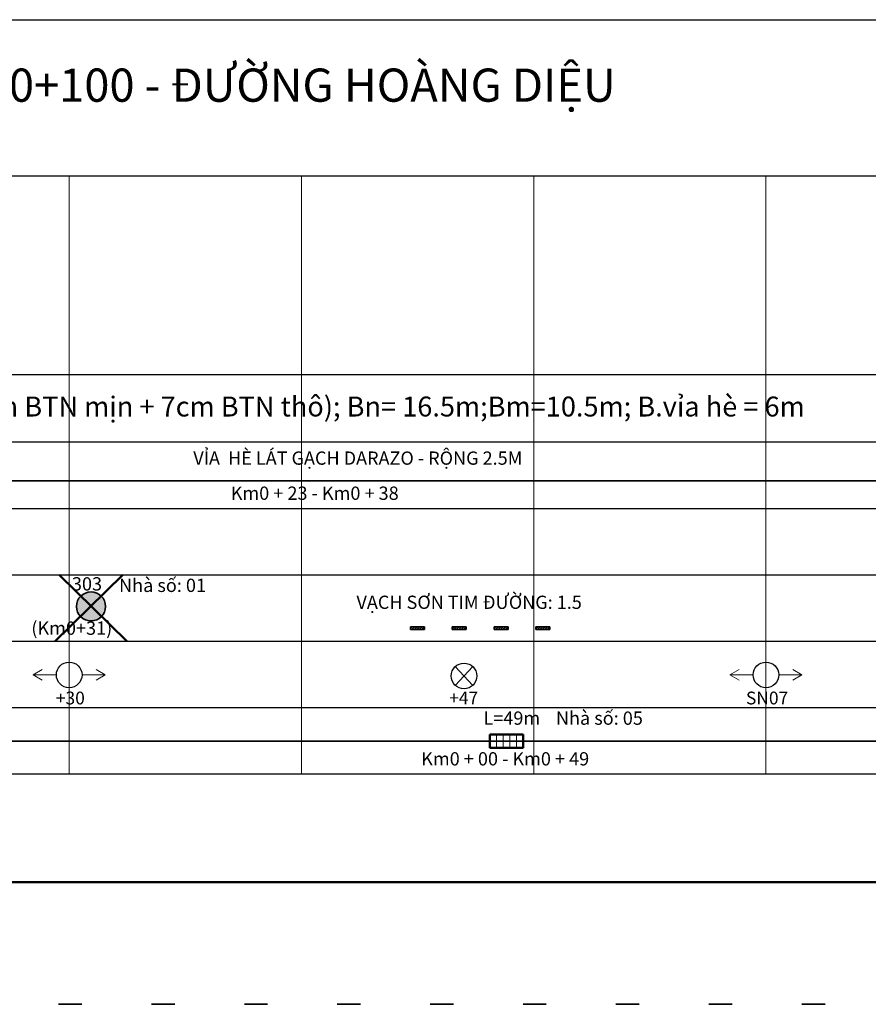
# Model space of a CAD drawing. Units: millimetres. Extents: x -37 to 1952, y 1320 to 1405.
# Drawn here: x 51 to 87, y 1363 to 1405 of the extents above; entities that cross this region are included whole.
import ezdxf
from ezdxf.enums import TextEntityAlignment as Align

# ---------------------------------------------------------------- set-up
doc = ezdxf.new("R2010")
doc.units = ezdxf.units.MM
doc.header["$MEASUREMENT"] = 0
doc.linetypes.add('ACAD_ISO04W100', pattern=[30, 24, -3, 0, -3])
doc.layers.add('Cay', color=3, linetype='Continuous')
for name, color, linetype, lineweight in [('CHU', 7, 'Continuous', 50), ('Chu khung', 82, 'Continuous', 20), ('DUONG', 10, 'Continuous', 50), ('khung', 170, 'Continuous', 25), ('Luoi', 69, 'ACAD_ISO04W100', 0), ('RANH', 210, 'Continuous', 35), ('Vach Son', 7, 'Continuous', 35)]:
    doc.layers.add(name, color=color, linetype=linetype, lineweight=lineweight)
doc.styles.add('CHU', font='VTIMEN.TTF', dxfattribs={"height": 20})
doc.styles.add('CHU KHUNG', font='arial_0.ttf', dxfattribs={"height": 30})
doc.styles.add('style1', font='arial_0.ttf')

# ---------------------------------------------------------------- blocks, each defined once
blk = doc.blocks.new('td')
at = {"color": 1, "linetype": 'ByBlock', "lineweight": -2}
blk.add_circle((0, 0), 2.21, dxfattribs=at)
at = {"layer": 'Chu khung'}
for p, q in [((-6.19, 0), (-4.63, 0.93)), ((-2.21, 0), (-6.19, 0)), ((-6.19, 0), (-4.63, -0.93)), ((2.21, 0), (6.19, 0)), ((6.19, 0), (4.63, 0.93)), ((6.19, 0), (4.63, -0.93))]:
    blk.add_line(p, q, dxfattribs=at)
for tag, p in [('td', (0.2, 3.88)), ('vị trí', (0.2, -3.98))]:
    blk.add_attdef(tag, text='', height=2.2, dxfattribs=at).set_placement(p, align=Align.MIDDLE_CENTER)
blk = doc.blocks.new('cs')
at = {"linetype": 'ByBlock', "lineweight": 35}
for p, q in [((-1.5, -1.62), (1.5, 1.62)), ((1.5, -1.62), (-1.5, 1.62))]:
    blk.add_line(p, q, dxfattribs=at)
at = {"color": 1, "linetype": 'ByBlock', "lineweight": -2}
blk.add_circle((0, 0), 2.21, dxfattribs=at)
at = {"layer": 'Chu khung'}
for tag, p in [('td', (-0.1, 4.08)), ('vị trí', (-0.05, -3.78))]:
    blk.add_attdef(tag, text='', height=2.2, dxfattribs=at).set_placement(p, align=Align.MIDDLE_CENTER)

msp = doc.modelspace()

# ---------------------------------------------------------------- hatches: boundary and pattern name
at = {"layer": 'CHU', "lineweight": 35}
for points in [[(67.467, 1378.859), (67.467, 1378.739), (68.067, 1378.739), (68.067, 1378.859)], [(69.267, 1378.859), (69.267, 1378.739), (69.867, 1378.739), (69.867, 1378.859)], [(71.067, 1378.859), (71.067, 1378.739), (71.667, 1378.739), (71.667, 1378.859)], [(72.867, 1378.859), (72.867, 1378.739), (73.467, 1378.739), (73.467, 1378.859)]]:
    msp.add_hatch(color=256, dxfattribs=at).paths.add_polyline_path(points)
h = msp.add_hatch(dxfattribs=at)
h.set_pattern_fill('ANSI31', color=256, scale=0.6, style=0)
h.set_pattern_definition([(45, (-584.19342, 1280.576085), (-0.053033009, 0.053033009), [])])
h.paths.add_polyline_path([(68.067, 1378.739), (68.067, 1378.859), (67.467, 1378.859), (67.467, 1378.739)])
h = msp.add_hatch(dxfattribs=at)
h.set_pattern_fill('ANSI31', color=256, scale=0.6, style=0)
h.set_pattern_definition([(45, (-582.39342, 1280.576085), (-0.053033009, 0.053033009), [])])
h.paths.add_polyline_path([(69.867, 1378.739), (69.867, 1378.859), (69.267, 1378.859), (69.267, 1378.739)])
h = msp.add_hatch(dxfattribs=at)
h.set_pattern_fill('ANSI31', color=256, scale=0.6, style=0)
h.set_pattern_definition([(45, (-580.59342, 1280.576085), (-0.053033009, 0.053033009), [])])
h.paths.add_polyline_path([(71.667, 1378.739), (71.667, 1378.859), (71.067, 1378.859), (71.067, 1378.739)])
h = msp.add_hatch(dxfattribs=at)
h.set_pattern_fill('ANSI31', color=256, scale=0.6, style=0)
h.set_pattern_definition([(45, (-578.79342, 1280.576085), (-0.053033009, 0.053033009), [])])
h.paths.add_polyline_path([(73.467, 1378.739), (73.467, 1378.859), (72.867, 1378.859), (72.867, 1378.739)])
at = {"layer": 'Vach Son', "linetype": 'ByBlock', "lineweight": 35}
msp.add_hatch(color=5, dxfattribs=at).paths.add_polyline_path([(54.338, 1379.731, 1), (53.086, 1379.731, 1)])

# ---------------------------------------------------------------- linework, layer by layer
msp.add_line((-4.625, 1404.981), (125.768, 1404.981))
at = {"layer": 'CHU', "lineweight": 35}
for p, q in [((67.467, 1378.739), (67.467, 1378.859)), ((67.467, 1378.859), (68.067, 1378.859)), ((68.067, 1378.859), (68.067, 1378.739)), ((69.267, 1378.739), (69.267, 1378.859)), ((69.267, 1378.859), (69.867, 1378.859)), ((69.867, 1378.859), (69.867, 1378.739)), ((71.067, 1378.859), (71.667, 1378.859)), ((71.067, 1378.739), (71.067, 1378.859)), ((71.667, 1378.859), (71.667, 1378.739)), ((72.867, 1378.859), (73.467, 1378.859)), ((72.867, 1378.739), (72.867, 1378.859)), ((73.467, 1378.859), (73.467, 1378.739)), ((68.067, 1378.739), (67.467, 1378.739)), ((69.867, 1378.739), (69.267, 1378.739)), ((71.667, 1378.739), (71.067, 1378.739)), ((73.467, 1378.739), (72.867, 1378.739))]:
    msp.add_line(p, q, dxfattribs=at)
at = {"layer": 'Chu khung'}
for p, q in [((71.169, 1374.218), (71.169, 1373.646)), ((71.454, 1374.218), (71.454, 1373.646)), ((71.74, 1374.218), (71.74, 1373.646)), ((72.026, 1374.218), (72.026, 1373.646))]:
    msp.add_line(p, q, dxfattribs=at)
at = {"layer": 'DUONG'}
for p, q in [((55.079, 1381.092), (52.167, 1378.234)), ((52.345, 1381.092), (55.257, 1378.234)), ((122.789, 1367.857), (32.902, 1367.857))]:
    msp.add_line(p, q, dxfattribs=at)
msp.add_lwpolyline([(70.883, 1374.218), (70.883, 1373.646), (72.312, 1373.646), (72.312, 1374.218)], close=True, dxfattribs=at)
at = {"layer": 'khung'}
for p, q in [((22.77, 1398.265), (122.789, 1398.265)), ((22.77, 1389.707), (122.789, 1389.707)), ((22.77, 1386.807), (122.789, 1386.807)), ((22.77, 1383.95), (122.789, 1383.95)), ((42.77, 1381.092), (122.789, 1381.092)), ((42.77, 1378.234), (122.789, 1378.234)), ((39.207, 1375.377), (122.789, 1375.377)), ((34.949, 1372.519), (122.789, 1372.519))]:
    msp.add_line(p, q, dxfattribs=at)
at = {"layer": 'Luoi', "ltscale": 2}
for p, q in [((52.77, 1398.265), (52.77, 1372.519)), ((62.77, 1398.265), (62.77, 1372.519)), ((72.77, 1398.265), (72.77, 1372.519)), ((82.77, 1398.265), (82.77, 1372.519))]:
    msp.add_line(p, q, dxfattribs=at)
at = {"layer": 'RANH'}
for p, q in [((22.77, 1385.129), (54.134, 1385.129)), ((54.134, 1385.129), (69.779, 1385.129)), ((69.779, 1385.129), (122.789, 1385.129)), ((37.054, 1373.932), (122.789, 1373.932))]:
    msp.add_line(p, q, dxfattribs=at)
at = {"layer": 'Vach Son'}
for p, q in [((53.314, 1362.607), (52.314, 1362.607)), ((57.314, 1362.607), (56.314, 1362.607)), ((61.314, 1362.607), (60.314, 1362.607)), ((65.314, 1362.607), (64.314, 1362.607)), ((69.314, 1362.607), (68.314, 1362.607)), ((73.314, 1362.607), (72.314, 1362.607)), ((77.314, 1362.607), (76.314, 1362.607)), ((81.314, 1362.607), (80.314, 1362.607)), ((85.314, 1362.607), (84.314, 1362.607))]:
    msp.add_line(p, q, dxfattribs=at)
at = {"layer": 'Vach Son', "linetype": 'ByBlock', "lineweight": 35}
msp.add_circle((53.712, 1379.731), 0.626, dxfattribs=at)

# ---------------------------------------------------------------- block references
at = {"layer": 'Cay', "lineweight": -2}
ref = msp.add_blockref('td', (52.77, 1376.783), dxfattribs=dict(at, xscale=0.25, yscale=0.25, zscale=0.25))
ref.add_attrib('vị trí', '+30', dxfattribs={"layer": 'Chu khung', "height": 0.55, "style": 'style1'}).set_placement((52.82, 1375.789), align=Align.MIDDLE_CENTER)
ref = msp.add_blockref('cs', (69.77, 1376.738), dxfattribs=dict(at, xscale=0.25, yscale=0.25, zscale=0.25))
ref.add_attrib('vị trí', '+47', dxfattribs={"layer": 'Chu khung', "height": 0.55, "style": 'style1'}).set_placement((69.758, 1375.793), align=Align.MIDDLE_CENTER)
ref = msp.add_blockref('td', (82.77, 1376.783), dxfattribs=dict(at, xscale=0.25, yscale=0.25, zscale=0.25))
ref.add_attrib('vị trí', 'SN07', dxfattribs={"layer": 'Chu khung', "height": 0.55, "style": 'style1'}).set_placement((82.82, 1375.789), align=Align.MIDDLE_CENTER)

# ---------------------------------------------------------------- texts
at = {"layer": 'Chu khung', "style": 'CHU'}
for s, p in [('Km0 + 23 - Km0 + 38', (63.342, 1384.317)), ('Km0 + 00 - Km0 + 49', (71.544, 1372.886))]:
    msp.add_text(s, height=0.57154, dxfattribs=at).set_placement(p, align=Align.CENTER)
at = {"layer": 'Chu khung', "attachment_point": 1}
for s, insert, char_height, width, style in [('\\pt1.42884;{\\fArial|b1|i0|c0|p34;KM0+100 - \\fArial|b1|i0|c238|p34;Đ\\fArial|b1|i0|c163|p34;Ư\\fArial|b1|i0|c0|p34;ỜNG HOÀNG DIỆU}', (47.334, 1402.878), 1.42884, 58.28873, 'CHU KHUNG'), ('{\\fTimes New Roman|b0|i0|c0|p18;BTN 2 LỚP (5cm BTN mịn + 7cm BTN thô); Bn= 16.5m;Bm=10.5m; B.vỉa hè = 6m}', (41.86, 1388.761), 0.857304, 60.01128, 'CHU'), ('{\\fTimes New Roman|b0|i0|c0|p18;VỈA  HÈ LÁT GẠCH DARAZO \\fTimes New Roman|b0|i0|c0|p18;- RỘNG 2.5M}', (58.115, 1386.398), 0.57, 60.01128, 'CHU'), ('{\\fArial|b0|i0|c0|p34;Nhà số: 01}', (54.917, 1380.924), 0.57154, 30.00564, 'CHU'), ('{\\fArial|b0|i0|c238|p34;L=}49{\\fArial|b0|i0|c238|p34;m }', (70.606, 1375.209), 0.57154, 30.00564, 'CHU'), ('{\\fArial|b0|i0|c0|p34;Nhà số: 05}', (73.727, 1375.209), 0.57154, 30.00564, 'CHU')]:
    msp.add_mtext(s, dxfattribs=dict(at, insert=insert, char_height=char_height, width=width, style=style))
for s, insert, char_height, style in [('          303\\P\\P  (Km0+31)', (51.141, 1380.987), 0.57154, 'CHU'), ('VẠCH S{\\fArial|b0|i0|c163|p34;Ơ}N TIM {\\fArial|b0|i0|c238|p34;Đ\\fArial|b0|i0|c163|p34;Ư}ỜNG: 1.5', (65.14, 1380.194), 0.57, 'CHU KHUNG')]:
    msp.add_mtext(s, dxfattribs=dict(at, insert=insert, char_height=char_height, style=style))

doc.saveas('drawing.dxf')
